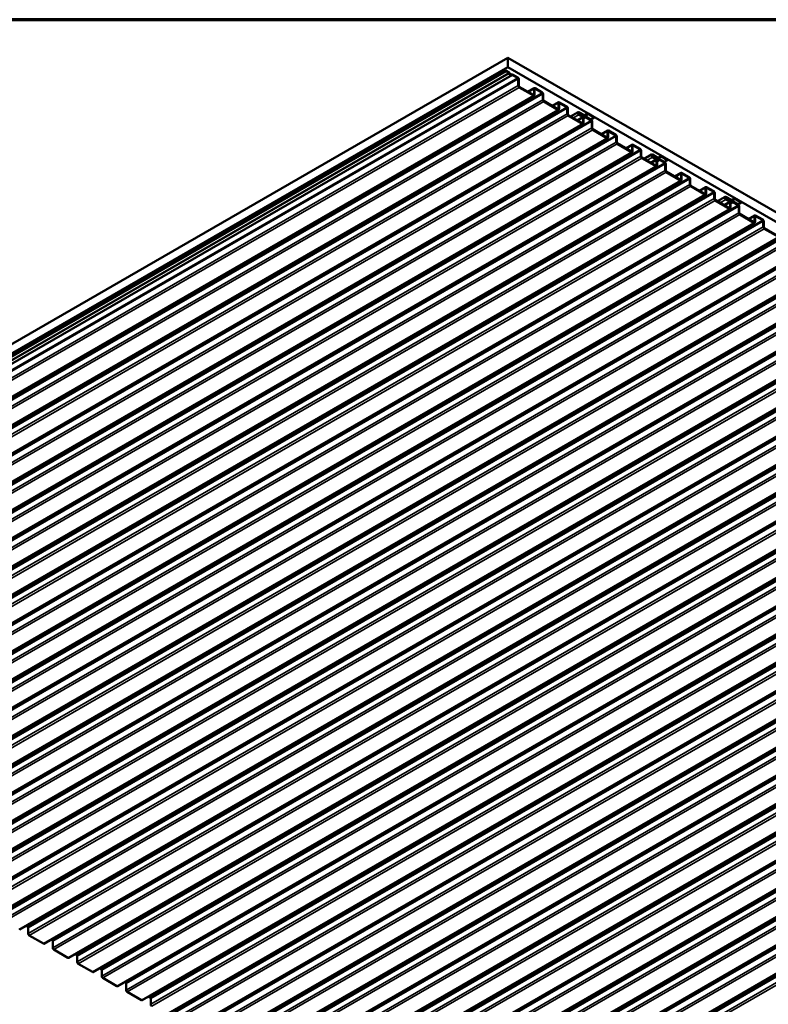
# Model space of a CAD drawing. Units: inches. Extents: x 1 to 50, y -2 to 116.
# Drawn here: x 23 to 28, y 16 to 21 of the extents above; entities that cross this region are included whole.
import ezdxf

# ---------------------------------------------------------------- set-up
doc = ezdxf.new("R2010")
doc.units = ezdxf.units.IN
doc.header["$LTSCALE"] = 2
doc.header["$MEASUREMENT"] = 0
doc.layers.get('0').update_dxf_attribs({"lineweight": 13})
for name, color, linetype, lineweight in [('Border (ANSI)', 7, 'Continuous', 70), ('Visible (ANSI)', 7, 'Continuous', 50), ('Visible Narrow (ANSI)', 7, 'Continuous', 35)]:
    doc.layers.add(name, color=color, linetype=linetype, lineweight=lineweight)

# ---------------------------------------------------------------- blocks, each defined once
blk = doc.blocks.new('Borders ATAS A Border')
at = {"layer": 'Border (ANSI)'}
blk.add_line((16.7, 10.7), (0.3, 10.7), dxfattribs=at)

msp = doc.modelspace()

# ---------------------------------------------------------------- linework, layer by layer
at = {"layer": 'Visible (ANSI)'}
for p, q in [((26.28081, 21.18035), (20.62395, 17.91437)), ((26.28081, 21.18035), (32.12622, 17.8055)), ((26.28081, 21.12592), (26.28081, 21.18035)), ((26.26936, 21.10577), (20.61251, 17.83979)), ((26.26936, 21.10229), (20.61251, 17.8363)), ((26.28081, 21.12592), (20.62395, 17.85993)), ((26.28605, 21.09614), (26.26936, 21.10577)), ((26.26936, 21.10229), (26.26936, 21.10577)), ((26.28605, 21.09266), (26.26936, 21.10229)), ((32.12622, 17.75107), (26.28081, 21.12592)), ((26.30351, 21.07908), (20.64665, 17.8131)), ((26.29977, 21.08234), (26.30309, 21.08426)), ((26.33706, 21.06669), (26.30736, 21.08384)), ((26.33706, 21.06321), (26.30736, 21.08035)), ((26.34008, 21.01942), (26.34008, 21.05798)), ((26.34309, 21.01767), (26.34309, 21.05624)), ((26.42832, 20.96498), (26.34611, 21.01245)), ((26.42832, 20.9615), (26.34611, 21.00896)), ((26.39664, 20.98327), (26.43311, 21.00433)), ((26.43134, 21.00042), (26.43134, 20.96672)), ((26.43436, 20.99868), (26.43436, 20.96498)), ((26.47848, 20.98017), (26.43737, 21.0039)), ((26.47848, 20.97669), (26.43737, 21.00042)), ((26.43259, 20.96108), (20.77573, 17.69509)), ((26.4815, 20.93777), (26.4815, 20.97146)), ((26.48451, 20.93602), (26.48451, 20.96972)), ((26.57401, 20.87943), (20.91716, 17.61344)), ((26.56974, 20.88333), (26.48753, 20.9308)), ((26.56974, 20.87985), (26.48753, 20.92732)), ((26.53806, 20.90162), (26.57453, 20.92268)), ((26.57276, 20.91877), (26.57276, 20.88507)), ((26.57578, 20.91703), (26.57578, 20.88333)), ((26.6199, 20.89852), (26.57879, 20.92225)), ((26.6199, 20.89504), (26.57879, 20.91877)), ((26.62292, 20.85612), (26.62292, 20.88981)), ((26.62594, 20.85437), (26.62594, 20.88807)), ((26.71117, 20.80168), (26.62895, 20.84915)), ((26.71117, 20.7982), (26.62895, 20.84567)), ((26.64203, 20.8416), (26.68557, 20.86673)), ((26.69363, 20.86082), (26.68761, 20.85735)), ((26.69363, 20.85734), (26.68955, 20.85498)), ((26.72232, 20.84774), (26.69023, 20.86627)), ((26.72232, 20.84426), (26.69023, 20.86278)), ((26.69023, 20.85451), (26.71117, 20.84243)), ((26.69023, 20.85103), (26.71117, 20.83894)), ((26.71032, 20.85119), (26.69363, 20.86082)), ((26.69363, 20.85734), (26.69363, 20.86082)), ((26.71032, 20.84771), (26.69363, 20.85734)), ((26.71418, 20.83372), (26.71418, 20.80343)), ((26.72777, 20.83413), (26.7172, 20.82803)), ((26.7172, 20.83198), (26.7172, 20.80168)), ((26.72659, 20.84384), (26.71921, 20.83958)), ((26.72218, 20.84782), (26.73962, 20.8579)), ((26.72404, 20.83739), (26.72736, 20.83931)), ((26.73944, 20.85778), (26.72455, 20.84759)), ((26.74166, 20.85414), (26.72677, 20.84395)), ((26.76132, 20.82174), (26.73163, 20.83889)), ((26.76132, 20.81826), (26.73163, 20.8354)), ((26.77792, 20.83783), (26.74389, 20.85747)), ((26.77792, 20.83434), (26.74389, 20.85399)), ((26.77792, 20.83434), (26.75871, 20.82325)), ((26.77792, 20.83434), (26.77792, 20.83783)), ((26.71543, 20.79778), (21.05858, 17.53179)), ((26.76434, 20.77447), (26.76434, 20.81303)), ((26.76736, 20.77272), (26.76736, 20.81129)), ((26.85259, 20.72003), (26.77037, 20.7675)), ((26.85259, 20.71655), (26.77037, 20.76402)), ((26.85685, 20.71613), (21.2, 17.45014)), ((26.82091, 20.73832), (26.85737, 20.75938)), ((26.8556, 20.75547), (26.8556, 20.72178)), ((26.85862, 20.75373), (26.85862, 20.72003)), ((26.90274, 20.73522), (26.86164, 20.75895)), ((26.90274, 20.73174), (26.86164, 20.75547)), ((26.90576, 20.69282), (26.90576, 20.72651)), ((26.90878, 20.69108), (26.90878, 20.72477)), ((26.99401, 20.63838), (26.9118, 20.68585)), ((26.99401, 20.6349), (26.9118, 20.68237)), ((26.96233, 20.65667), (26.99879, 20.67773)), ((26.99702, 20.67382), (26.99702, 20.64013)), ((27.00004, 20.67208), (27.00004, 20.63838)), ((27.04417, 20.65357), (27.00306, 20.6773)), ((27.04417, 20.65009), (27.00306, 20.67382)), ((26.99827, 20.63448), (21.34142, 17.36849)), ((27.04718, 20.61117), (27.04718, 20.64486)), ((27.0502, 20.60943), (27.0502, 20.64312)), ((27.13543, 20.55673), (27.05322, 20.6042)), ((27.13543, 20.55325), (27.05322, 20.60072)), ((27.0663, 20.59665), (27.10983, 20.62178)), ((27.11789, 20.61588), (27.11187, 20.6124)), ((27.11789, 20.61239), (27.11381, 20.61004)), ((27.14658, 20.60279), (27.1145, 20.62132)), ((27.14658, 20.59931), (27.1145, 20.61784)), ((27.1145, 20.60956), (27.13543, 20.59748)), ((27.1145, 20.60608), (27.13543, 20.59399)), ((27.13458, 20.60624), (27.11789, 20.61588)), ((27.11789, 20.61239), (27.11789, 20.61588)), ((27.13458, 20.60276), (27.11789, 20.61239)), ((27.15085, 20.59889), (27.14348, 20.59463)), ((27.14644, 20.60288), (27.16389, 20.61295)), ((27.1483, 20.59244), (27.15162, 20.59436)), ((27.1637, 20.61283), (27.14881, 20.60264)), ((27.16593, 20.60919), (27.15104, 20.599)), ((27.18559, 20.57679), (27.15589, 20.59394)), ((27.18559, 20.57331), (27.15589, 20.59046)), ((27.20218, 20.59288), (27.16815, 20.61252)), ((27.20218, 20.58939), (27.16815, 20.60904)), ((27.20218, 20.58939), (27.20218, 20.59288)), ((27.1397, 20.55283), (21.48284, 17.28684)), ((27.13845, 20.58877), (27.13845, 20.55848)), ((27.15203, 20.58918), (27.14146, 20.58308)), ((27.14146, 20.58703), (27.14146, 20.55673)), ((27.20218, 20.58939), (27.18297, 20.5783)), ((27.1886, 20.52952), (27.1886, 20.56808)), ((27.19162, 20.52778), (27.19162, 20.56634)), ((27.27685, 20.47508), (27.19464, 20.52255)), ((27.27685, 20.4716), (27.19464, 20.51907)), ((27.24517, 20.49337), (27.28163, 20.51443)), ((27.27987, 20.51052), (27.27987, 20.47683)), ((27.28288, 20.50878), (27.28288, 20.47508)), ((27.32701, 20.49027), (27.2859, 20.514)), ((27.32701, 20.48679), (27.2859, 20.51052)), ((27.33003, 20.44787), (27.33003, 20.48156)), ((27.33304, 20.44613), (27.33304, 20.47982)), ((27.28112, 20.47118), (21.62426, 17.20519)), ((27.41827, 20.39344), (27.33606, 20.4409)), ((27.41827, 20.38995), (27.33606, 20.43742)), ((27.38659, 20.41173), (27.42306, 20.43278)), ((27.42129, 20.42887), (27.42129, 20.39518)), ((27.42431, 20.42713), (27.42431, 20.39344)), ((27.46843, 20.40862), (27.42732, 20.43235)), ((27.46843, 20.40514), (27.42732, 20.42887)), ((27.42254, 20.38953), (21.76568, 17.12354)), ((27.47145, 20.36622), (27.47145, 20.39991)), ((27.47446, 20.36448), (27.47446, 20.39817)), ((27.49056, 20.3517), (27.5341, 20.37683)), ((27.54216, 20.37093), (27.53614, 20.36745)), ((27.54216, 20.36744), (27.53808, 20.36509)), ((27.57085, 20.35785), (27.53876, 20.37637)), ((27.57085, 20.35436), (27.53876, 20.37289)), ((27.53876, 20.36461), (27.55969, 20.35253)), ((27.55884, 20.36129), (27.54216, 20.37093)), ((27.54216, 20.36744), (27.54216, 20.37093)), ((27.55884, 20.35781), (27.54216, 20.36744)), ((27.57071, 20.35793), (27.58815, 20.368)), ((27.58797, 20.36788), (27.57307, 20.35769)), ((27.59019, 20.36424), (27.5753, 20.35406)), ((27.62644, 20.34793), (27.59242, 20.36757)), ((27.62644, 20.34445), (27.59242, 20.36409)), ((27.56396, 20.30788), (21.90711, 17.04189)), ((27.55969, 20.31179), (27.47748, 20.35925)), ((27.55969, 20.3083), (27.47748, 20.35577)), ((27.53876, 20.36113), (27.55969, 20.34904)), ((27.56271, 20.34382), (27.56271, 20.31353)), ((27.5763, 20.34423), (27.56573, 20.33813)), ((27.56573, 20.34208), (27.56573, 20.31179)), ((27.57512, 20.35394), (27.56774, 20.34968)), ((27.57256, 20.34749), (27.57589, 20.34941)), ((27.60985, 20.33184), (27.58015, 20.34899)), ((27.60985, 20.32836), (27.58015, 20.34551)), ((27.62644, 20.34445), (27.60723, 20.33335)), ((27.61287, 20.28457), (27.61287, 20.32313)), ((27.61588, 20.28283), (27.61588, 20.32139)), ((27.62644, 20.34445), (27.62644, 20.34793)), ((27.70111, 20.23014), (27.6189, 20.2776)), ((27.70111, 20.22665), (27.6189, 20.27412)), ((27.66944, 20.24843), (27.7059, 20.26948)), ((27.70413, 20.26557), (27.70413, 20.23188)), ((27.70715, 20.26383), (27.70715, 20.23014)), ((27.75127, 20.24532), (27.71017, 20.26906)), ((27.75127, 20.24184), (27.71017, 20.26557)), ((27.70538, 20.22623), (22.04853, 16.96024)), ((27.75429, 20.20292), (27.75429, 20.23661)), ((27.75731, 20.20118), (27.75731, 20.23487)), ((27.84254, 20.14849), (27.76032, 20.19595)), ((27.84254, 20.145), (27.76032, 20.19247)), ((27.8468, 20.14458), (22.18995, 16.87859)), ((27.98822, 20.06293), (22.33137, 16.79694)), ((28.12965, 19.98128), (22.47279, 16.71529)), ((28.27107, 19.89963), (22.61421, 16.63364)), ((28.41249, 19.81798), (22.75563, 16.55199)), ((28.55391, 19.73633), (22.89706, 16.47035)), ((28.69533, 19.65468), (23.03848, 16.3887)), ((28.83675, 19.57303), (23.1799, 16.30705)), ((28.97817, 19.49138), (23.32132, 16.2254)), ((29.11959, 19.40973), (23.46274, 16.14375)), ((29.26102, 19.32808), (23.60416, 16.0621)), ((29.40244, 19.24643), (23.74558, 15.98045)), ((29.54386, 19.16478), (23.887, 15.8988)), ((29.68528, 19.08313), (24.02843, 15.81715)), ((29.8267, 19.00148), (24.16985, 15.7355)), ((29.96812, 18.91983), (24.31127, 15.65385)), ((30.10954, 18.83819), (24.45269, 15.5722)), ((30.25097, 18.75654), (24.59411, 15.49055)), ((30.39239, 18.67489), (24.73553, 15.4089)), ((30.53381, 18.59324), (24.87695, 15.32725)), ((30.67523, 18.51159), (25.01838, 15.2456)), ((30.81665, 18.42994), (25.1598, 15.16395)), ((30.95807, 18.34829), (25.30122, 15.0823)), ((31.09949, 18.26664), (25.44264, 15.00065)), ((31.24092, 18.18499), (25.58406, 14.919)), ((31.38234, 18.10334), (25.72548, 14.83735)), ((31.52376, 18.02169), (25.8669, 14.7557)), ((23.50863, 16.15936), (23.4992, 16.1648)), ((23.51165, 16.12044), (23.51165, 16.15413)), ((23.5999, 16.06252), (23.51768, 16.10999)), ((23.65005, 16.08258), (23.64484, 16.08559)), ((23.65307, 16.03879), (23.65307, 16.07735)), ((23.74132, 15.98087), (23.6591, 16.02834)), ((23.79147, 15.99606), (23.78205, 16.0015)), ((23.79449, 15.95714), (23.79449, 15.99083)), ((23.88274, 15.89922), (23.80053, 15.94669)), ((23.9329, 15.91441), (23.92347, 15.91985)), ((23.93591, 15.87549), (23.93591, 15.90918)), ((24.02416, 15.81757), (23.94195, 15.86504)), ((24.07432, 15.83763), (24.06911, 15.84064)), ((24.07733, 15.79384), (24.07733, 15.8324)), ((24.16558, 15.73592), (24.08337, 15.78339)), ((24.21574, 15.75111), (24.20631, 15.75655)), ((24.21876, 15.71219), (24.21876, 15.74588))]:
    msp.add_line(p, q, dxfattribs=at)
for centre, major_axis, start_param, end_param in [((26.28605, 21.08917), (-0.00427, 0.00739), 4.4942392, 5.4977871), ((26.28605, 21.08917), (-0.00213, 0.0037), 4.4942392, 5.4977871), ((26.29671, 21.09086), (0.0068, -0.01178), 4.4942392, 6.5013351), ((26.29671, 21.09086), (0.00467, -0.00808), 4.4942392, 6.5013351), ((26.30736, 21.07687), (-0.00427, 0.00739), 5.4977871, 6.5013351), ((26.30736, 21.07687), (-0.00213, 0.0037), 5.4977871, 6.5013351), ((26.33706, 21.05972), (-0.00427, 0.00739), 3.9269908, 5.4977871), ((26.33706, 21.05972), (-0.00213, 0.0037), 3.9269908, 5.4977871), ((26.34611, 21.01593), (-0.00427, 0.00739), 0.7853982, 2.3561945), ((26.34611, 21.01593), (-0.00213, 0.0037), 0.7853982, 2.3561945), ((26.43737, 20.99693), (-0.00427, 0.00739), 5.4977871, 7.0685835), ((26.43737, 20.99693), (-0.00213, 0.0037), 5.4977871, 7.0685835), ((26.42832, 20.96847), (0.00213, -0.0037), 5.4977871, 7.0685835), ((26.42832, 20.96847), (0.00427, -0.00739), 5.4977871, 7.0685835), ((26.47848, 20.9732), (-0.00427, 0.00739), 3.9269908, 5.4977871), ((26.47848, 20.9732), (-0.00213, 0.0037), 3.9269908, 5.4977871), ((26.48753, 20.93428), (-0.00427, 0.00739), 0.7853982, 2.3561945), ((26.48753, 20.93428), (-0.00213, 0.0037), 0.7853982, 2.3561945), ((26.56974, 20.88682), (0.00213, -0.0037), 5.4977871, 7.0685835), ((26.56974, 20.88682), (0.00427, -0.00739), 5.4977871, 7.0685835), ((26.57879, 20.91529), (-0.00427, 0.00739), 5.4977871, 7.0685835), ((26.57879, 20.91529), (-0.00213, 0.0037), 5.4977871, 7.0685835), ((26.6199, 20.89155), (-0.00427, 0.00739), 3.9269908, 5.4977871), ((26.6199, 20.89155), (-0.00213, 0.0037), 3.9269908, 5.4977871), ((26.62895, 20.85263), (-0.00427, 0.00739), 0.7853982, 2.3561945), ((26.62895, 20.85263), (-0.00213, 0.0037), 0.7853982, 2.3561945), ((26.69023, 20.85865), (-0.00467, 0.00808), 5.4977871, 7.0685835), ((26.69023, 20.85865), (0.00467, -0.00808), 3.9269908, 5.4977871), ((26.69023, 20.85865), (-0.00253, 0.00439), 5.4977871, 7.0685835), ((26.69023, 20.85865), (0.00253, -0.00439), 3.9269908, 5.4977871), ((26.71032, 20.84422), (-0.00427, 0.00739), 4.4942392, 5.4977871), ((26.71032, 20.84422), (-0.00213, 0.0037), 4.4942392, 5.4977871), ((26.71117, 20.83546), (0.00427, -0.00739), 0.7853982, 2.3561945), ((26.71117, 20.83546), (0.00213, -0.0037), 0.7853982, 2.3561945), ((26.72097, 20.84591), (0.0068, -0.01178), 4.4942392, 6.5013351), ((26.72097, 20.84591), (0.00467, -0.00808), 4.4942392, 6.5013351), ((26.72232, 20.85123), (0.00213, -0.0037), 5.4977871, 6.327359), ((26.72232, 20.85123), (0.00427, -0.00739), 5.4977871, 6.327359), ((26.73163, 20.83192), (-0.00427, 0.00739), 5.4977871, 6.5013351), ((26.73163, 20.83192), (-0.00213, 0.0037), 5.4977871, 6.5013351), ((26.74389, 20.8505), (-0.00427, 0.00739), 5.4977871, 6.327359), ((26.74389, 20.8505), (-0.00213, 0.0037), 5.4977871, 6.327359), ((26.76132, 20.81477), (-0.00427, 0.00739), 3.9269908, 5.4977871), ((26.76132, 20.81477), (-0.00213, 0.0037), 3.9269908, 5.4977871), ((26.71117, 20.80517), (0.00213, -0.0037), 5.4977871, 7.0685835), ((26.71117, 20.80517), (0.00427, -0.00739), 5.4977871, 7.0685835), ((26.77037, 20.77098), (-0.00427, 0.00739), 0.7853982, 2.3561945), ((26.77037, 20.77098), (-0.00213, 0.0037), 0.7853982, 2.3561945), ((26.85259, 20.72352), (0.00213, -0.0037), 5.4977871, 7.0685835), ((26.85259, 20.72352), (0.00427, -0.00739), 5.4977871, 7.0685835), ((26.86164, 20.75199), (-0.00427, 0.00739), 5.4977871, 7.0685835), ((26.86164, 20.75199), (-0.00213, 0.0037), 5.4977871, 7.0685835), ((26.90274, 20.72825), (-0.00427, 0.00739), 3.9269908, 5.4977871), ((26.90274, 20.72825), (-0.00213, 0.0037), 3.9269908, 5.4977871), ((26.9118, 20.68933), (-0.00427, 0.00739), 0.7853982, 2.3561945), ((26.9118, 20.68933), (-0.00213, 0.0037), 0.7853982, 2.3561945), ((27.00306, 20.67034), (-0.00427, 0.00739), 5.4977871, 7.0685835), ((27.00306, 20.67034), (-0.00213, 0.0037), 5.4977871, 7.0685835), ((27.04417, 20.6466), (-0.00427, 0.00739), 3.9269908, 5.4977871), ((27.04417, 20.6466), (-0.00213, 0.0037), 3.9269908, 5.4977871), ((26.99401, 20.64187), (0.00213, -0.0037), 5.4977871, 7.0685835), ((26.99401, 20.64187), (0.00427, -0.00739), 5.4977871, 7.0685835), ((27.05322, 20.60768), (-0.00427, 0.00739), 0.7853982, 2.3561945), ((27.05322, 20.60768), (-0.00213, 0.0037), 0.7853982, 2.3561945), ((27.1145, 20.6137), (-0.00467, 0.00808), 5.4977871, 7.0685835), ((27.1145, 20.6137), (0.00467, -0.00808), 3.9269908, 5.4977871), ((27.1145, 20.6137), (-0.00253, 0.00439), 5.4977871, 7.0685835), ((27.1145, 20.6137), (0.00253, -0.00439), 3.9269908, 5.4977871), ((27.13458, 20.59927), (-0.00427, 0.00739), 4.4942392, 5.4977871), ((27.13458, 20.59927), (-0.00213, 0.0037), 4.4942392, 5.4977871), ((27.13543, 20.59051), (0.00427, -0.00739), 0.7853982, 2.3561945), ((27.13543, 20.59051), (0.00213, -0.0037), 0.7853982, 2.3561945), ((27.14523, 20.60096), (0.0068, -0.01178), 4.4942392, 6.5013351), ((27.14523, 20.60096), (0.00467, -0.00808), 4.4942392, 6.5013351), ((27.14658, 20.60628), (0.00213, -0.0037), 5.4977871, 6.327359), ((27.14658, 20.60628), (0.00427, -0.00739), 5.4977871, 6.327359), ((27.15589, 20.58697), (-0.00427, 0.00739), 5.4977871, 6.5013351), ((27.15589, 20.58697), (-0.00213, 0.0037), 5.4977871, 6.5013351), ((27.16815, 20.60556), (-0.00427, 0.00739), 5.4977871, 6.327359), ((27.16815, 20.60556), (-0.00213, 0.0037), 5.4977871, 6.327359), ((27.13543, 20.56022), (0.00213, -0.0037), 5.4977871, 7.0685835), ((27.13543, 20.56022), (0.00427, -0.00739), 5.4977871, 7.0685835), ((27.18559, 20.56983), (-0.00427, 0.00739), 3.9269908, 5.4977871), ((27.18559, 20.56983), (-0.00213, 0.0037), 3.9269908, 5.4977871), ((27.19464, 20.52603), (-0.00427, 0.00739), 0.7853982, 2.3561945), ((27.19464, 20.52603), (-0.00213, 0.0037), 0.7853982, 2.3561945), ((27.27685, 20.47857), (0.00213, -0.0037), 5.4977871, 7.0685835), ((27.2859, 20.50704), (-0.00427, 0.00739), 5.4977871, 7.0685835), ((27.2859, 20.50704), (-0.00213, 0.0037), 5.4977871, 7.0685835), ((27.32701, 20.4833), (-0.00427, 0.00739), 3.9269908, 5.4977871), ((27.32701, 20.4833), (-0.00213, 0.0037), 3.9269908, 5.4977871), ((27.27685, 20.47857), (0.00427, -0.00739), 5.4977871, 7.0685835), ((27.33606, 20.44438), (-0.00427, 0.00739), 0.7853982, 2.3561945), ((27.33606, 20.44438), (-0.00213, 0.0037), 0.7853982, 2.3561945), ((27.42732, 20.42539), (-0.00427, 0.00739), 5.4977871, 7.0685835), ((27.42732, 20.42539), (-0.00213, 0.0037), 5.4977871, 7.0685835), ((27.41827, 20.39692), (0.00213, -0.0037), 5.4977871, 7.0685835), ((27.41827, 20.39692), (0.00427, -0.00739), 5.4977871, 7.0685835), ((27.46843, 20.40165), (-0.00427, 0.00739), 3.9269908, 5.4977871), ((27.46843, 20.40165), (-0.00213, 0.0037), 3.9269908, 5.4977871), ((27.47748, 20.36273), (-0.00427, 0.00739), 0.7853982, 2.3561945), ((27.47748, 20.36273), (-0.00213, 0.0037), 0.7853982, 2.3561945), ((27.53876, 20.36875), (-0.00467, 0.00808), 5.4977871, 7.0685835), ((27.53876, 20.36875), (0.00467, -0.00808), 3.9269908, 5.4977871), ((27.53876, 20.36875), (-0.00253, 0.00439), 5.4977871, 7.0685835), ((27.53876, 20.36875), (0.00253, -0.00439), 3.9269908, 5.4977871), ((27.59242, 20.36061), (-0.00427, 0.00739), 5.4977871, 6.327359), ((27.59242, 20.36061), (-0.00213, 0.0037), 5.4977871, 6.327359), ((27.55884, 20.35433), (-0.00427, 0.00739), 4.4942392, 5.4977871), ((27.55884, 20.35433), (-0.00213, 0.0037), 4.4942392, 5.4977871), ((27.55969, 20.34556), (0.00427, -0.00739), 0.7853982, 2.3561945), ((27.55969, 20.34556), (0.00213, -0.0037), 0.7853982, 2.3561945), ((27.55969, 20.31527), (0.00213, -0.0037), 5.4977871, 7.0685835), ((27.55969, 20.31527), (0.00427, -0.00739), 5.4977871, 7.0685835), ((27.5695, 20.35601), (0.0068, -0.01178), 4.4942392, 6.5013351), ((27.5695, 20.35601), (0.00467, -0.00808), 4.4942392, 6.5013351), ((27.57085, 20.36133), (0.00213, -0.0037), 5.4977871, 6.327359), ((27.57085, 20.36133), (0.00427, -0.00739), 5.4977871, 6.327359), ((27.58015, 20.34202), (-0.00427, 0.00739), 5.4977871, 6.5013351), ((27.58015, 20.34202), (-0.00213, 0.0037), 5.4977871, 6.5013351), ((27.60985, 20.32488), (-0.00427, 0.00739), 3.9269908, 5.4977871), ((27.60985, 20.32488), (-0.00213, 0.0037), 3.9269908, 5.4977871), ((27.6189, 20.28109), (-0.00427, 0.00739), 0.7853982, 2.3561945), ((27.6189, 20.28109), (-0.00213, 0.0037), 0.7853982, 2.3561945), ((27.71017, 20.26209), (-0.00427, 0.00739), 5.4977871, 7.0685835), ((27.71017, 20.26209), (-0.00213, 0.0037), 5.4977871, 7.0685835), ((27.70111, 20.23362), (0.00213, -0.0037), 5.4977871, 7.0685835), ((27.70111, 20.23362), (0.00427, -0.00739), 5.4977871, 7.0685835), ((27.75127, 20.23836), (-0.00427, 0.00739), 3.9269908, 5.4977871), ((27.75127, 20.23836), (-0.00213, 0.0037), 3.9269908, 5.4977871), ((27.76032, 20.19944), (-0.00427, 0.00739), 0.7853982, 2.3561945), ((27.76032, 20.19944), (-0.00213, 0.0037), 0.7853982, 2.3561945), ((23.50863, 16.15587), (-0.00213, 0.0037), 3.9269908, 5.4977871), ((23.51768, 16.11695), (-0.00427, 0.00739), 0.7853982, 2.3561945), ((23.5999, 16.06949), (0.00427, -0.00739), 5.4977871, 6.2831853), ((23.65005, 16.07909), (-0.00213, 0.0037), 3.9269908, 5.4977871), ((23.6591, 16.0353), (-0.00427, 0.00739), 0.7853982, 2.3561945), ((23.79147, 15.99257), (-0.00213, 0.0037), 3.9269908, 5.4977871), ((23.74132, 15.98784), (0.00427, -0.00739), 5.4977871, 6.2831853), ((23.80053, 15.95365), (-0.00427, 0.00739), 0.7853982, 2.3561945), ((23.88274, 15.90619), (0.00427, -0.00739), 5.4977871, 6.2831853), ((23.9329, 15.91092), (-0.00213, 0.0037), 3.9269908, 5.4977871), ((23.94195, 15.872), (-0.00427, 0.00739), 0.7853982, 2.3561945), ((24.02416, 15.82454), (0.00427, -0.00739), 5.4977871, 6.2831853), ((24.07432, 15.83415), (-0.00213, 0.0037), 3.9269908, 5.4977871), ((24.08337, 15.79035), (-0.00427, 0.00739), 0.7853982, 2.3561945), ((24.16558, 15.74289), (0.00427, -0.00739), 5.4977871, 6.2831853), ((24.21574, 15.74762), (-0.00213, 0.0037), 3.9269908, 5.4977871), ((24.22479, 15.7087), (-0.00427, 0.00739), 0.7853982, 2.3561945)]:
    msp.add_ellipse(centre, major_axis=major_axis, ratio=0.5773503, start_param=start_param, end_param=end_param, dxfattribs=at)
at = {"layer": 'Visible Narrow (ANSI)'}
for p, q in [((20.6292, 17.82667), (26.28605, 21.09266)), ((20.63174, 17.82359), (26.2886, 21.08958)), ((20.65051, 17.81437), (26.30736, 21.08035)), ((20.6802, 17.79722), (26.33706, 21.06321)), ((20.68322, 17.792), (26.34008, 21.05798)), ((26.28605, 21.09266), (26.28605, 21.09614)), ((26.2886, 21.08958), (26.29114, 21.08998)), ((26.30227, 21.08355), (26.30025, 21.08238)), ((26.30482, 21.08021), (26.30227, 21.08355)), ((26.30736, 21.08035), (26.30736, 21.08384)), ((26.33706, 21.06321), (26.33706, 21.06669)), ((26.34008, 21.05798), (26.34309, 21.05624)), ((20.68322, 17.75343), (26.34008, 21.01942)), ((20.68926, 17.74298), (26.34611, 21.00896)), ((26.34008, 21.01942), (26.34309, 21.01767)), ((26.34611, 21.00896), (26.34611, 21.01245)), ((26.43134, 21.00042), (26.39914, 20.98183)), ((26.43436, 20.99868), (26.43134, 21.00042)), ((26.43436, 20.99868), (26.43737, 21.00042)), ((26.43737, 21.00042), (26.43737, 21.0039)), ((20.77147, 17.69551), (26.42832, 20.9615)), ((20.82163, 17.7107), (26.47848, 20.97669)), ((20.82464, 17.70547), (26.4815, 20.97146)), ((20.82464, 17.67178), (26.4815, 20.93777)), ((26.43134, 20.96672), (26.42832, 20.96498)), ((26.42832, 20.9615), (26.42832, 20.96498)), ((26.43436, 20.96498), (26.43134, 20.96672)), ((26.47848, 20.97669), (26.47848, 20.98017)), ((26.4815, 20.97146), (26.48451, 20.96972)), ((26.4815, 20.93777), (26.48451, 20.93602)), ((20.83068, 17.66133), (26.48753, 20.92732)), ((20.91289, 17.61386), (26.56974, 20.87985)), ((20.96305, 17.62905), (26.6199, 20.89504)), ((20.96606, 17.62382), (26.62292, 20.88981)), ((26.48753, 20.92732), (26.48753, 20.9308)), ((26.57276, 20.91877), (26.54056, 20.90018)), ((26.57276, 20.88507), (26.56974, 20.88333)), ((26.56974, 20.87985), (26.56974, 20.88333)), ((26.57578, 20.91703), (26.57276, 20.91877)), ((26.57578, 20.88333), (26.57276, 20.88507)), ((26.57578, 20.91703), (26.57879, 20.91877)), ((26.57879, 20.91877), (26.57879, 20.92225)), ((26.6199, 20.89504), (26.6199, 20.89852)), ((26.62292, 20.88981), (26.62594, 20.88807)), ((20.96606, 17.59013), (26.62292, 20.85612)), ((20.9721, 17.57968), (26.62895, 20.84567)), ((21.10447, 17.55227), (26.76132, 20.81826)), ((26.62292, 20.85612), (26.62594, 20.85437)), ((26.62895, 20.84567), (26.62895, 20.84915)), ((26.69023, 20.85103), (26.65797, 20.8324)), ((26.71117, 20.83894), (26.6789, 20.82031)), ((26.68665, 20.86072), (26.68364, 20.86246)), ((26.71418, 20.83372), (26.68493, 20.81683)), ((26.68665, 20.86072), (26.69023, 20.86278)), ((26.69023, 20.86278), (26.69023, 20.86627)), ((26.69023, 20.85451), (26.69023, 20.85103)), ((26.70617, 20.84531), (26.71032, 20.84771)), ((26.71011, 20.84304), (26.71286, 20.84463)), ((26.71032, 20.84771), (26.71032, 20.85119)), ((26.71117, 20.84243), (26.71117, 20.83894)), ((26.71286, 20.84463), (26.7154, 20.84503)), ((26.7172, 20.83198), (26.71418, 20.83372)), ((26.7172, 20.82708), (26.73163, 20.8354)), ((26.71748, 20.84146), (26.72232, 20.84426)), ((26.73944, 20.85778), (26.72219, 20.84782)), ((26.72232, 20.84426), (26.72232, 20.84774)), ((26.72455, 20.84759), (26.72436, 20.84748)), ((26.72654, 20.8386), (26.72452, 20.83744)), ((26.72677, 20.84395), (26.72455, 20.84759)), ((26.72908, 20.83526), (26.72654, 20.8386)), ((26.7282, 20.84493), (26.74389, 20.85399)), ((26.73163, 20.8354), (26.73163, 20.83889)), ((26.74166, 20.85414), (26.73944, 20.85778)), ((26.74389, 20.85399), (26.74389, 20.85747)), ((26.76132, 20.81826), (26.76132, 20.82174)), ((21.05431, 17.53221), (26.71117, 20.7982)), ((21.10749, 17.54705), (26.76434, 20.81303)), ((21.10749, 17.50848), (26.76434, 20.77447)), ((21.11352, 17.49803), (26.77037, 20.76402)), ((26.71418, 20.80343), (26.71117, 20.80168)), ((26.71117, 20.7982), (26.71117, 20.80168)), ((26.7172, 20.80168), (26.71418, 20.80343)), ((26.76434, 20.81303), (26.76736, 20.81129)), ((26.76434, 20.77447), (26.76736, 20.77272)), ((26.77037, 20.76402), (26.77037, 20.7675)), ((21.19573, 17.45056), (26.85259, 20.71655)), ((21.24589, 17.46575), (26.90274, 20.73174)), ((21.24891, 17.46052), (26.90576, 20.72651)), ((26.8556, 20.75547), (26.82341, 20.73688)), ((26.8556, 20.72178), (26.85259, 20.72003)), ((26.85259, 20.71655), (26.85259, 20.72003)), ((26.85862, 20.75373), (26.8556, 20.75547)), ((26.85862, 20.72003), (26.8556, 20.72178)), ((26.85862, 20.75373), (26.86164, 20.75547)), ((26.86164, 20.75547), (26.86164, 20.75895)), ((26.90274, 20.73174), (26.90274, 20.73522)), ((26.90576, 20.72651), (26.90878, 20.72477)), ((21.24891, 17.42683), (26.90576, 20.69282)), ((21.25494, 17.41638), (26.9118, 20.68237)), ((21.38731, 17.3841), (27.04417, 20.65009)), ((26.90576, 20.69282), (26.90878, 20.69108)), ((26.9118, 20.68237), (26.9118, 20.68585)), ((26.99702, 20.67382), (26.96483, 20.65523)), ((27.00004, 20.67208), (26.99702, 20.67382)), ((27.00004, 20.67208), (27.00306, 20.67382)), ((27.00306, 20.67382), (27.00306, 20.6773)), ((27.04417, 20.65009), (27.04417, 20.65357)), ((21.33715, 17.36891), (26.99401, 20.6349)), ((21.39033, 17.37888), (27.04718, 20.64486)), ((21.39033, 17.34518), (27.04718, 20.61117)), ((21.39636, 17.33473), (27.05322, 20.60072)), ((26.99702, 20.64013), (26.99401, 20.63838)), ((26.99401, 20.6349), (26.99401, 20.63838)), ((27.00004, 20.63838), (26.99702, 20.64013)), ((27.04718, 20.64486), (27.0502, 20.64312)), ((27.04718, 20.61117), (27.0502, 20.60943)), ((27.05322, 20.60072), (27.05322, 20.6042)), ((27.1145, 20.60608), (27.08223, 20.58745)), ((27.13543, 20.59399), (27.10316, 20.57536)), ((27.11092, 20.61577), (27.1079, 20.61751)), ((27.11092, 20.61577), (27.1145, 20.61784)), ((27.1145, 20.61784), (27.1145, 20.62132)), ((27.1145, 20.60956), (27.1145, 20.60608)), ((27.13043, 20.60036), (27.13458, 20.60276)), ((27.13437, 20.59809), (27.13712, 20.59968)), ((27.13458, 20.60276), (27.13458, 20.60624)), ((27.13543, 20.59748), (27.13543, 20.59399)), ((27.13712, 20.59968), (27.13967, 20.60008)), ((27.14146, 20.58213), (27.15589, 20.59046)), ((27.14174, 20.59651), (27.14658, 20.59931)), ((27.1637, 20.61283), (27.14645, 20.60287)), ((27.14658, 20.59931), (27.14658, 20.60279)), ((27.14881, 20.60264), (27.14862, 20.60253)), ((27.1508, 20.59365), (27.14878, 20.59249)), ((27.15104, 20.599), (27.14881, 20.60264)), ((27.15335, 20.59031), (27.1508, 20.59365)), ((27.15246, 20.59998), (27.16815, 20.60904)), ((27.15589, 20.59046), (27.15589, 20.59394)), ((27.16593, 20.60919), (27.1637, 20.61283)), ((27.16815, 20.60904), (27.16815, 20.61252)), ((21.47858, 17.28726), (27.13543, 20.55325)), ((21.52873, 17.30732), (27.18559, 20.57331)), ((21.53175, 17.3021), (27.1886, 20.56808)), ((27.13845, 20.58877), (27.1092, 20.57188)), ((27.13845, 20.55848), (27.13543, 20.55673)), ((27.13543, 20.55325), (27.13543, 20.55673)), ((27.14146, 20.58703), (27.13845, 20.58877)), ((27.14146, 20.55673), (27.13845, 20.55848)), ((27.18559, 20.57331), (27.18559, 20.57679)), ((27.1886, 20.56808), (27.19162, 20.56634)), ((21.53175, 17.26353), (27.1886, 20.52952)), ((21.53778, 17.25308), (27.19464, 20.51907)), ((21.67015, 17.2208), (27.32701, 20.48679)), ((21.67317, 17.21558), (27.33003, 20.48156)), ((27.1886, 20.52952), (27.19162, 20.52778)), ((27.19464, 20.51907), (27.19464, 20.52255)), ((27.27987, 20.51052), (27.24767, 20.49193)), ((27.27987, 20.47683), (27.27685, 20.47508)), ((27.28288, 20.50878), (27.27987, 20.51052)), ((27.28288, 20.47508), (27.27987, 20.47683)), ((27.28288, 20.50878), (27.2859, 20.51052)), ((27.2859, 20.51052), (27.2859, 20.514)), ((27.32701, 20.48679), (27.32701, 20.49027)), ((27.33003, 20.48156), (27.33304, 20.47982)), ((21.62, 17.20561), (27.27685, 20.4716)), ((21.67317, 17.18188), (27.33003, 20.44787)), ((21.6792, 17.17143), (27.33606, 20.43742)), ((27.27685, 20.4716), (27.27685, 20.47508)), ((27.33003, 20.44787), (27.33304, 20.44613)), ((27.33606, 20.43742), (27.33606, 20.4409)), ((27.42129, 20.42887), (27.38909, 20.41028)), ((27.42431, 20.42713), (27.42129, 20.42887)), ((27.42431, 20.42713), (27.42732, 20.42887)), ((27.42732, 20.42887), (27.42732, 20.43235)), ((21.76142, 17.12397), (27.41827, 20.38995)), ((21.81158, 17.13915), (27.46843, 20.40514)), ((21.81459, 17.13393), (27.47145, 20.39991)), ((21.81459, 17.10023), (27.47145, 20.36622)), ((27.42129, 20.39518), (27.41827, 20.39344)), ((27.41827, 20.38995), (27.41827, 20.39344)), ((27.42431, 20.39344), (27.42129, 20.39518)), ((27.46843, 20.40514), (27.46843, 20.40862)), ((27.47145, 20.39991), (27.47446, 20.39817)), ((27.47145, 20.36622), (27.47446, 20.36448)), ((27.53518, 20.37082), (27.53216, 20.37256)), ((27.53518, 20.37082), (27.53876, 20.37289)), ((27.53876, 20.37289), (27.53876, 20.37637)), ((27.53876, 20.36461), (27.53876, 20.36113)), ((27.58797, 20.36788), (27.57072, 20.35792)), ((27.57673, 20.35503), (27.59242, 20.36409)), ((27.59019, 20.36424), (27.58797, 20.36788)), ((27.59242, 20.36409), (27.59242, 20.36757)), ((21.82063, 17.08978), (27.47748, 20.35577)), ((21.90284, 17.04232), (27.55969, 20.3083)), ((21.953, 17.06237), (27.60985, 20.32836)), ((21.95601, 17.05715), (27.61287, 20.32313)), ((27.47748, 20.35577), (27.47748, 20.35925)), ((27.53876, 20.36113), (27.5065, 20.3425)), ((27.55969, 20.34904), (27.52743, 20.33042)), ((27.56271, 20.34382), (27.53346, 20.32693)), ((27.5547, 20.35541), (27.55884, 20.35781)), ((27.55864, 20.35314), (27.56139, 20.35473)), ((27.55884, 20.35781), (27.55884, 20.36129)), ((27.55969, 20.35253), (27.55969, 20.34904)), ((27.56271, 20.31353), (27.55969, 20.31179)), ((27.55969, 20.3083), (27.55969, 20.31179)), ((27.56139, 20.35473), (27.56393, 20.35513)), ((27.56573, 20.34208), (27.56271, 20.34382)), ((27.56573, 20.31179), (27.56271, 20.31353)), ((27.56573, 20.33718), (27.58015, 20.34551)), ((27.566, 20.35157), (27.57085, 20.35436)), ((27.57085, 20.35436), (27.57085, 20.35785)), ((27.57307, 20.35769), (27.57289, 20.35758)), ((27.57506, 20.3487), (27.57304, 20.34754)), ((27.5753, 20.35406), (27.57307, 20.35769)), ((27.57761, 20.34536), (27.57506, 20.3487)), ((27.58015, 20.34551), (27.58015, 20.34899)), ((27.60985, 20.32836), (27.60985, 20.33184)), ((27.61287, 20.32313), (27.61588, 20.32139)), ((21.95601, 17.01858), (27.61287, 20.28457)), ((21.96205, 17.00813), (27.6189, 20.27412)), ((27.61287, 20.28457), (27.61588, 20.28283)), ((27.6189, 20.27412), (27.6189, 20.2776)), ((27.70413, 20.26557), (27.67193, 20.24698)), ((27.70715, 20.26383), (27.70413, 20.26557)), ((27.70715, 20.26383), (27.71017, 20.26557)), ((27.71017, 20.26557), (27.71017, 20.26906)), ((22.04426, 16.96067), (27.70111, 20.22665)), ((22.09442, 16.97585), (27.75127, 20.24184)), ((22.09743, 16.97063), (27.75429, 20.23661)), ((22.09743, 16.93693), (27.75429, 20.20292)), ((22.10347, 16.92648), (27.76032, 20.19247)), ((27.70413, 20.23188), (27.70111, 20.23014)), ((27.70111, 20.22665), (27.70111, 20.23014)), ((27.70715, 20.23014), (27.70413, 20.23188)), ((27.75127, 20.24184), (27.75127, 20.24532)), ((27.75429, 20.23661), (27.75731, 20.23487)), ((27.75429, 20.20292), (27.75731, 20.20118)), ((27.76032, 20.19247), (27.76032, 20.19595)), ((22.18568, 16.87902), (27.84254, 20.145)), ((22.23584, 16.8942), (27.89269, 20.16019)), ((22.23886, 16.88898), (27.89571, 20.15496)), ((22.23886, 16.85528), (27.89571, 20.12127)), ((22.24489, 16.84483), (27.90174, 20.11082)), ((22.37726, 16.81743), (28.03411, 20.08341)), ((22.38028, 16.8122), (28.03713, 20.07819)), ((22.3271, 16.79737), (27.98396, 20.06335)), ((22.38028, 16.77363), (28.03713, 20.03962)), ((22.38631, 16.76318), (28.04317, 20.02917)), ((22.46852, 16.71572), (28.12538, 19.9817)), ((22.51868, 16.7309), (28.17554, 19.99689)), ((22.5217, 16.72568), (28.17855, 19.99166)), ((22.5217, 16.69198), (28.17855, 19.95797)), ((22.52773, 16.68153), (28.18459, 19.94752)), ((22.6601, 16.64925), (28.31696, 19.91524)), ((22.66312, 16.64403), (28.31997, 19.91001)), ((22.60995, 16.63407), (28.2668, 19.90005)), ((22.66312, 16.61033), (28.31997, 19.87632)), ((22.66915, 16.59988), (28.32601, 19.86587)), ((22.75137, 16.55242), (28.40822, 19.8184)), ((22.80152, 16.57248), (28.45838, 19.83846)), ((22.80454, 16.56725), (28.4614, 19.83324)), ((22.80454, 16.52868), (28.4614, 19.79467)), ((22.81058, 16.51823), (28.46743, 19.78422)), ((22.89279, 16.47077), (28.54964, 19.73675)), ((22.94295, 16.48595), (28.5998, 19.75194)), ((22.94596, 16.48073), (28.60282, 19.74672)), ((22.94596, 16.44703), (28.60282, 19.71302)), ((22.952, 16.43658), (28.60885, 19.70257)), ((23.03421, 16.38912), (28.69106, 19.6551)), ((23.08437, 16.4043), (28.74122, 19.67029)), ((23.08738, 16.39908), (28.74424, 19.66507)), ((23.08738, 16.36539), (28.74424, 19.63137)), ((23.09342, 16.35493), (28.75027, 19.62092)), ((23.17563, 16.30747), (28.83249, 19.57345)), ((23.22579, 16.32753), (28.88264, 19.59351)), ((23.22881, 16.3223), (28.88566, 19.58829)), ((23.22881, 16.28374), (28.88566, 19.54972)), ((23.23484, 16.27328), (28.89169, 19.53927)), ((23.31705, 16.22582), (28.97391, 19.49181)), ((23.36721, 16.24101), (29.02406, 19.50699)), ((23.37023, 16.23578), (29.02708, 19.50177)), ((23.37023, 16.20209), (29.02708, 19.46807)), ((23.37626, 16.19163), (29.03312, 19.45762)), ((23.45847, 16.14417), (29.11533, 19.41016)), ((23.50863, 16.15936), (29.16549, 19.42534)), ((23.51165, 16.15413), (29.1685, 19.42012)), ((23.51165, 16.12044), (29.1685, 19.38642)), ((23.51768, 16.10999), (29.17454, 19.37597)), ((23.65005, 16.08258), (29.30691, 19.34856)), ((23.65307, 16.07735), (29.30992, 19.34334)), ((23.5999, 16.06252), (29.25675, 19.32851)), ((23.65307, 16.03879), (29.30992, 19.30477)), ((23.6591, 16.02834), (29.31596, 19.29432)), ((23.74132, 15.98087), (29.39817, 19.24686)), ((23.79147, 15.99606), (29.44833, 19.26204)), ((23.79449, 15.99083), (29.45135, 19.25682)), ((23.79449, 15.95714), (29.45135, 19.22312)), ((23.80053, 15.94669), (29.45738, 19.21267)), ((23.9329, 15.91441), (29.58975, 19.18039)), ((23.93591, 15.90918), (29.59277, 19.17517)), ((23.88274, 15.89922), (29.53959, 19.16521)), ((23.93591, 15.87549), (29.59277, 19.14147)), ((23.94195, 15.86504), (29.5988, 19.13102)), ((24.02416, 15.81757), (29.68101, 19.08356)), ((24.07432, 15.83763), (29.73117, 19.10362)), ((24.07733, 15.8324), (29.73419, 19.09839)), ((24.07733, 15.79384), (29.73419, 19.05982)), ((24.08337, 15.78339), (29.74022, 19.04937)), ((24.16558, 15.73592), (29.82244, 19.00191)), ((24.21574, 15.75111), (29.87259, 19.01709)), ((24.21876, 15.74588), (29.87561, 19.01187)), ((24.21876, 15.71219), (29.87561, 18.97817)), ((24.22479, 15.70174), (29.88164, 18.96772)), ((24.307, 15.65427), (29.96386, 18.92026)), ((24.35716, 15.66946), (30.01401, 18.93544)), ((24.36018, 15.66423), (30.01703, 18.93022)), ((24.36018, 15.63054), (30.01703, 18.89652)), ((24.36621, 15.62009), (30.02306, 18.88607)), ((24.44842, 15.57262), (30.10528, 18.83861)), ((24.49858, 15.59268), (30.15544, 18.85867)), ((24.5016, 15.58745), (30.15845, 18.85344)), ((24.5016, 15.54889), (30.15845, 18.81488)), ((24.50763, 15.53844), (30.16449, 18.80442)), ((24.64, 15.50616), (30.29686, 18.77215)), ((24.58984, 15.49097), (30.2467, 18.75696)), ((24.64302, 15.50093), (30.29987, 18.76692)), ((24.64302, 15.46724), (30.29987, 18.73323)), ((24.64905, 15.45679), (30.30591, 18.72277)), ((24.73127, 15.40932), (30.38812, 18.67531)), ((24.78142, 15.42451), (30.43828, 18.6905)), ((24.78444, 15.41928), (30.44129, 18.68527)), ((24.78444, 15.38559), (30.44129, 18.65158)), ((24.79047, 15.37514), (30.44733, 18.64112)), ((24.92285, 15.34773), (30.5797, 18.61372)), ((24.92586, 15.34251), (30.58272, 18.60849)), ((24.87269, 15.32767), (30.52954, 18.59366)), ((24.92586, 15.30394), (30.58272, 18.56993)), ((24.9319, 15.29349), (30.58875, 18.55947)), ((25.01411, 15.24602), (30.67096, 18.51201)), ((25.06427, 15.26121), (30.72112, 18.5272)), ((25.06728, 15.25598), (30.72414, 18.52197)), ((25.06728, 15.22229), (30.72414, 18.48828)), ((25.07332, 15.21184), (30.73017, 18.47783)), ((25.15553, 15.16437), (30.81238, 18.43036)), ((25.20569, 15.17956), (30.86254, 18.44555)), ((25.2087, 15.17433), (30.86556, 18.44032)), ((25.2087, 15.14064), (30.86556, 18.40663)), ((25.21474, 15.13019), (30.87159, 18.39618)), ((25.29695, 15.08272), (30.95381, 18.34871)), ((25.34711, 15.10278), (31.00396, 18.36877)), ((25.35013, 15.09756), (31.00698, 18.36354)), ((25.35013, 15.05899), (31.00698, 18.32498)), ((25.35616, 15.04854), (31.01301, 18.31453)), ((25.43837, 15.00107), (31.09523, 18.26706)), ((25.48853, 15.01626), (31.14538, 18.28225)), ((25.49155, 15.01104), (31.1484, 18.27702)), ((25.49155, 14.97734), (31.1484, 18.24333)), ((25.49758, 14.96689), (31.15444, 18.23288)), ((25.57979, 14.91942), (31.23665, 18.18541)), ((25.62995, 14.93461), (31.28681, 18.2006)), ((25.63297, 14.92939), (31.28982, 18.19537)), ((25.63297, 14.89569), (31.28982, 18.16168)), ((25.639, 14.88524), (31.29586, 18.15123)), ((25.72122, 14.83777), (31.37807, 18.10376)), ((25.77137, 14.85783), (31.42823, 18.12382)), ((25.77439, 14.85261), (31.43124, 18.11859)), ((25.77439, 14.81404), (31.43124, 18.08003)), ((25.78042, 14.80359), (31.43728, 18.06958)), ((25.91279, 14.77131), (31.56965, 18.0373)), ((25.91581, 14.76609), (31.57267, 18.03207)), ((25.86264, 14.75612), (31.51949, 18.02211)), ((25.91581, 14.73239), (31.57267, 17.99838)), ((25.92185, 14.72194), (31.5787, 17.98793))]:
    msp.add_line(p, q, dxfattribs=at)

# ---------------------------------------------------------------- block references
at = {"xscale": 2, "yscale": 2, "zscale": 2}
msp.add_blockref('Borders ATAS A Border', (0, 0), dxfattribs=at)

doc.saveas('drawing.dxf')
